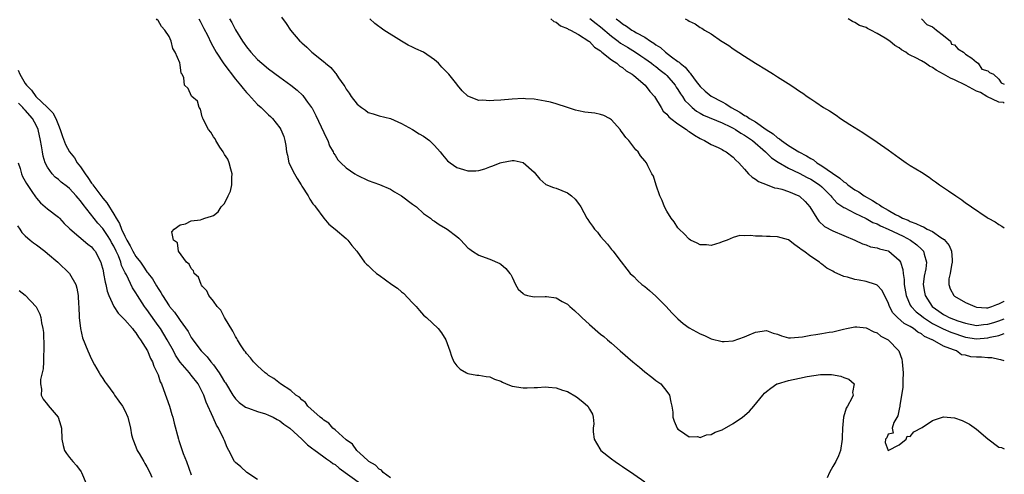
# Model space of a CAD drawing. Units: inches. Extents: x 2559000 to 2562000, y 1548000 to 1551000.
# Drawn here: x 2561822 to 2562000, y 1548859 to 1548941 of the extents above; entities that cross this region are included whole.
import ezdxf

# ---------------------------------------------------------------- set-up
doc = ezdxf.new("R2010")
doc.units = ezdxf.units.IN
doc.header["$MEASUREMENT"] = 0
doc.layers.add('LD25591548_2ft', color=73, linetype='Continuous')

msp = doc.modelspace()

# ---------------------------------------------------------------- linework, layer by layer
at = {"layer": 'LD25591548_2ft'}
for points, elevation in [([(2561889, 1548858.03), (2561887.71, 1548859), (2561887.39, 1548859.39), (2561887, 1548859.58), (2561886.31, 1548860.31), (2561885.09, 1548861), (2561885.05, 1548861.05), (2561885, 1548861.08), (2561884.13, 1548861.87), (2561882.92, 1548863), (2561882.14, 1548864.14), (2561881, 1548864.89), (2561879, 1548866.68), (2561878.61, 1548867), (2561877.9, 1548867.9), (2561877, 1548868.43), (2561876.72, 1548868.72), (2561876.31, 1548869), (2561874.09, 1548871), (2561873.66, 1548871.66), (2561873, 1548872.11), (2561872.59, 1548872.59), (2561871.93, 1548873), (2561871, 1548873.83), (2561869.15, 1548875), (2561867.96, 1548875.96), (2561867, 1548876.54), (2561866.75, 1548876.75), (2561866.4, 1548877), (2561865, 1548878.29), (2561864.28, 1548879), (2561863.74, 1548879.74), (2561863, 1548880.49), (2561862.8, 1548880.8), (2561862.62, 1548881), (2561861.92, 1548882.08), (2561861.35, 1548883), (2561861.23, 1548883.23), (2561861, 1548883.56), (2561860.53, 1548884.53), (2561859, 1548887.03), (2561858.33, 1548888.33), (2561857.71, 1548889), (2561857, 1548889.95), (2561856.19, 1548891), (2561855.83, 1548891.83), (2561855, 1548892.68), (2561854.89, 1548892.89), (2561854.77, 1548893), (2561854.29, 1548894.29), (2561853.55, 1548895), (2561853.44, 1548895.44), (2561853, 1548895.9), (2561852.66, 1548896.66), (2561852.16, 1548897), (2561850.69, 1548899), (2561850.5, 1548900.5), (2561849.82, 1548901), (2561849.5, 1548902.5), (2561849.93, 1548903), (2561851, 1548903.75), (2561851.94, 1548903.94), (2561853, 1548904.5), (2561854.69, 1548904.69), (2561855, 1548904.79), (2561855.47, 1548905), (2561856.66, 1548905.34), (2561857, 1548905.47), (2561857.86, 1548906.14), (2561858.44, 1548907), (2561859, 1548907.65), (2561859.71, 1548909), (2561860.12, 1548909.88), (2561860.35, 1548911), (2561860.32, 1548912.32), (2561860.39, 1548913), (2561860.14, 1548913.86), (2561859.85, 1548915), (2561859.63, 1548915.63), (2561859, 1548916.5), (2561858.84, 1548916.84), (2561858.75, 1548917), (2561858.16, 1548917.84), (2561857.46, 1548919), (2561857.35, 1548919.35), (2561857, 1548919.7), (2561856.55, 1548920.55), (2561856.13, 1548921), (2561855.14, 1548922.86), (2561855.09, 1548923), (2561855.09, 1548923.09), (2561855, 1548923.3), (2561854.7, 1548924.7), (2561854.42, 1548925), (2561854.15, 1548926.15), (2561853.12, 1548927), (2561853.06, 1548927.06), (2561852.45, 1548928.45), (2561851.76, 1548929), (2561851.66, 1548930.34), (2561851.37, 1548931), (2561851.17, 1548931.17), (2561851, 1548932.72), (2561850.94, 1548933.06), (2561850.1, 1548935), (2561849.67, 1548935.67), (2561849.35, 1548937), (2561849, 1548937.84), (2561848.26, 1548939), (2561847.62, 1548939.62), (2561847, 1548940.73), (2561846.85, 1548940.85), (2561846.7, 1548941)], 6996), ([(2561854.4, 1548941), (2561854.6, 1548940.6), (2561855.3, 1548939.3), (2561855.93, 1548938.07), (2561856.63, 1548936.63), (2561857.53, 1548935), (2561858.9, 1548932.9), (2561861, 1548930.12), (2561861.94, 1548929), (2561862.4, 1548928.4), (2561863, 1548927.68), (2561863.34, 1548927.34), (2561865, 1548925.56), (2561865.63, 1548925), (2561867, 1548923.68), (2561867.36, 1548923.36), (2561867.72, 1548923), (2561869, 1548921.34), (2561869.22, 1548921), (2561869.72, 1548919.72), (2561869.95, 1548919), (2561870.1, 1548918.1), (2561870.25, 1548917), (2561870.39, 1548916.39), (2561870.67, 1548915), (2561871.65, 1548913), (2561872.15, 1548912.15), (2561872.88, 1548911), (2561873, 1548910.78), (2561874.16, 1548909), (2561874.42, 1548908.42), (2561875, 1548907.59), (2561875.26, 1548907.26), (2561875.5, 1548907), (2561877, 1548905), (2561877.91, 1548903.91), (2561879.02, 1548903), (2561881, 1548901.31), (2561881.33, 1548901), (2561882.04, 1548900.04), (2561882.92, 1548899), (2561884.34, 1548897), (2561884.68, 1548896.68), (2561885, 1548896.4), (2561885.72, 1548895.72), (2561886.48, 1548895), (2561887, 1548894.65), (2561889.26, 1548893), (2561890.3, 1548892.3), (2561891, 1548891.66), (2561891.39, 1548891.39), (2561893, 1548889.65), (2561893.67, 1548889), (2561894.27, 1548888.27), (2561895, 1548887.47), (2561895.54, 1548887), (2561897.64, 1548885), (2561898.25, 1548884.25), (2561899.04, 1548883), (2561899.76, 1548881), (2561900.04, 1548880.04), (2561900.5, 1548879), (2561901, 1548878.27), (2561901.65, 1548877.65), (2561902.78, 1548877), (2561903, 1548876.89), (2561904.61, 1548876.61), (2561905, 1548876.59), (2561906.34, 1548876.34), (2561907, 1548876.3), (2561907.85, 1548875.85), (2561909, 1548875.48), (2561909.3, 1548875.3), (2561909.97, 1548875), (2561911, 1548874.63), (2561913, 1548874.29), (2561913.71, 1548874.29), (2561915, 1548874.39), (2561915.61, 1548874.39), (2561917, 1548874.5), (2561917.59, 1548874.41), (2561919, 1548874.29), (2561920.11, 1548873.89), (2561921, 1548873.61), (2561922.65, 1548872.65), (2561923.79, 1548871.79), (2561924.71, 1548871), (2561925, 1548870.47), (2561925.57, 1548869.57), (2561925.69, 1548869), (2561925.78, 1548867.78), (2561925.64, 1548867), (2561925.67, 1548866.33), (2561925.88, 1548865), (2561926.27, 1548864.27), (2561927.03, 1548863), (2561929, 1548861.45), (2561929.63, 1548861), (2561930.45, 1548860.45), (2561931, 1548860.05), (2561933, 1548858.71), (2561935, 1548857.31)], 6998), ([(2561859.92, 1548941), (2561860.33, 1548940.33), (2561861, 1548939.01), (2561862.29, 1548937), (2561862.59, 1548936.58), (2561863, 1548935.96), (2561863.77, 1548935), (2561865, 1548933.68), (2561865.75, 1548933), (2561867, 1548931.96), (2561869, 1548930.47), (2561871, 1548929.01), (2561872.13, 1548928.13), (2561873.17, 1548927.17), (2561873.31, 1548927), (2561874.05, 1548925.95), (2561874.75, 1548925), (2561874.84, 1548924.84), (2561875.52, 1548923.52), (2561877.43, 1548919.43), (2561877.67, 1548919), (2561878.03, 1548918.03), (2561878.64, 1548917), (2561878.74, 1548916.74), (2561879, 1548916.36), (2561879.53, 1548915.53), (2561880.04, 1548915), (2561881, 1548914.09), (2561882.57, 1548913), (2561883, 1548912.73), (2561885, 1548911.82), (2561887.05, 1548911.05), (2561889, 1548910.21), (2561889.77, 1548909.77), (2561891, 1548909), (2561893, 1548907.49), (2561893.7, 1548907), (2561895, 1548905.85), (2561896.25, 1548905), (2561896.64, 1548904.64), (2561897, 1548904.41), (2561897.81, 1548903.81), (2561899, 1548903.18), (2561899.28, 1548903), (2561901, 1548901.67), (2561901.37, 1548901.37), (2561901.73, 1548901), (2561903, 1548899.62), (2561903.35, 1548899.35), (2561903.83, 1548899), (2561905, 1548898.29), (2561906.12, 1548897.88), (2561907, 1548897.58), (2561908.8, 1548896.8), (2561909, 1548896.65), (2561909.9, 1548895.9), (2561910.62, 1548895), (2561910.77, 1548894.77), (2561911, 1548894.33), (2561911.61, 1548893), (2561912.13, 1548892.13), (2561913, 1548891.33), (2561913.19, 1548891.19), (2561913.77, 1548891), (2561915, 1548890.73), (2561917, 1548890.83), (2561917.21, 1548890.79), (2561919, 1548890.58), (2561920.06, 1548889.94), (2561921, 1548889.41), (2561921.46, 1548889), (2561922.3, 1548888.3), (2561923.33, 1548887.33), (2561923.64, 1548887), (2561925, 1548885.73), (2561927, 1548883.98), (2561927.58, 1548883.58), (2561928.28, 1548883), (2561929, 1548882.35), (2561930.57, 1548881), (2561932.82, 1548879), (2561934.02, 1548878.02), (2561935, 1548877.18), (2561936.25, 1548876.25), (2561937, 1548875.6), (2561937.38, 1548875.38), (2561937.92, 1548875), (2561939, 1548873.63), (2561939.47, 1548873), (2561939.72, 1548871.72), (2561939.9, 1548871), (2561940.09, 1548869.91), (2561940.1, 1548869), (2561940.3, 1548868.3), (2561940.84, 1548867), (2561941, 1548866.81), (2561941.46, 1548866.54), (2561943, 1548865.47), (2561944.52, 1548865.48), (2561945, 1548865.35), (2561946.18, 1548865.82), (2561947, 1548865.88), (2561947.72, 1548866.28), (2561949, 1548866.72), (2561951, 1548867.84), (2561952.66, 1548869), (2561953, 1548869.27), (2561953.91, 1548870.09), (2561954.69, 1548871), (2561956.35, 1548873), (2561956.67, 1548873.33), (2561957, 1548873.64), (2561957.78, 1548874.22), (2561958.89, 1548875), (2561959, 1548875.05), (2561961, 1548875.65), (2561963, 1548876.05), (2561964.35, 1548876.35), (2561966.74, 1548876.74), (2561968.74, 1548876.74), (2561970.43, 1548876.43), (2561971, 1548876.18), (2561971.87, 1548875.87), (2561972.88, 1548875), (2561972.55, 1548873.45), (2561972.65, 1548873), (2561972.44, 1548872.44), (2561971.64, 1548871), (2561971.38, 1548870.62), (2561970.94, 1548869), (2561970.72, 1548867), (2561970.69, 1548865.31), (2561970.7, 1548865), (2561970.39, 1548863), (2561970.01, 1548861.99), (2561969.56, 1548861), (2561969, 1548860.09), (2561968.38, 1548859), (2561967.97, 1548858.03)], 7000), ([(2561869.32, 1548941.32), (2561870.19, 1548940.19), (2561870.98, 1548939), (2561872.64, 1548937), (2561872.84, 1548936.84), (2561873, 1548936.69), (2561873.91, 1548935.91), (2561874.82, 1548935), (2561877.13, 1548933.13), (2561877.25, 1548933), (2561878.22, 1548932.22), (2561879, 1548931.26), (2561879.14, 1548931.14), (2561879.65, 1548930.35), (2561880.6, 1548929), (2561880.76, 1548928.76), (2561881, 1548928.31), (2561881.57, 1548927.57), (2561881.93, 1548927), (2561883, 1548925.58), (2561883.79, 1548925), (2561884.5, 1548924.5), (2561885, 1548924.11), (2561885.87, 1548923.87), (2561887, 1548923.51), (2561889, 1548923.01), (2561891, 1548922.1), (2561892.98, 1548921.02), (2561894.24, 1548920.24), (2561895, 1548919.82), (2561896.08, 1548919), (2561897, 1548918.12), (2561898.03, 1548917), (2561898.43, 1548916.43), (2561899.36, 1548915.36), (2561899.79, 1548915), (2561901, 1548914.17), (2561902.2, 1548913.8), (2561903, 1548913.53), (2561904.45, 1548913.55), (2561905, 1548913.59), (2561906.1, 1548913.9), (2561907, 1548914.26), (2561907.55, 1548914.45), (2561908.86, 1548915), (2561909.07, 1548915.07), (2561911, 1548915.38), (2561911.38, 1548915.38), (2561913.03, 1548915.03), (2561915, 1548913.3), (2561916.04, 1548912.04), (2561917.09, 1548911.09), (2561918.5, 1548910.5), (2561919, 1548910.38), (2561921, 1548909.57), (2561921.77, 1548909), (2561922.41, 1548908.41), (2561923, 1548907.63), (2561923.44, 1548907), (2561924.51, 1548905), (2561924.72, 1548904.72), (2561925, 1548904.23), (2561925.54, 1548903.54), (2561925.93, 1548903), (2561926.44, 1548902.44), (2561927, 1548901.66), (2561928.28, 1548900.28), (2561929, 1548899.34), (2561929.29, 1548899), (2561930.15, 1548897.85), (2561932.34, 1548895), (2561933, 1548894.41), (2561933.71, 1548893.71), (2561934.48, 1548893), (2561935, 1548892.6), (2561935.88, 1548891.88), (2561937, 1548890.85), (2561938.86, 1548889), (2561939.88, 1548887.88), (2561941, 1548886.78), (2561941.94, 1548885.94), (2561943, 1548885.16), (2561945, 1548884.05), (2561945.77, 1548883.77), (2561947, 1548883.14), (2561949, 1548882.65), (2561949.35, 1548882.65), (2561951, 1548882.81), (2561953, 1548883.5), (2561953.9, 1548883.9), (2561955, 1548884.35), (2561957, 1548884.65), (2561958.19, 1548884.19), (2561959, 1548884), (2561959.69, 1548883.69), (2561961, 1548883.37), (2561961.34, 1548883.34), (2561963.5, 1548883.5), (2561965, 1548883.85), (2561965.95, 1548883.95), (2561967, 1548884.14), (2561968.35, 1548884.35), (2561969, 1548884.43), (2561970.9, 1548884.9), (2561971.45, 1548885), (2561973, 1548885.35), (2561973.31, 1548885.31), (2561975, 1548885.18), (2561976.42, 1548884.42), (2561977, 1548884.25), (2561977.67, 1548883.67), (2561979.03, 1548883), (2561980.93, 1548881), (2561981.47, 1548879.47), (2561981.55, 1548879), (2561981.68, 1548877.68), (2561981.69, 1548877), (2561981.63, 1548875.63), (2561981.63, 1548875), (2561981.64, 1548874.36), (2561981.44, 1548873), (2561981.11, 1548871.11), (2561981.13, 1548871), (2561981, 1548870.43), (2561980.78, 1548869.22), (2561980.02, 1548868.02), (2561979.71, 1548867), (2561979.88, 1548866.12), (2561979, 1548865.9), (2561978.74, 1548865.26), (2561978.53, 1548865), (2561978.44, 1548864.44), (2561979, 1548863), (2561981, 1548864.02), (2561982.25, 1548865), (2561982.41, 1548865.59), (2561983, 1548865.51), (2561983.65, 1548866.35), (2561985.15, 1548867.15), (2561987, 1548868.4), (2561989, 1548869.05), (2561991, 1548868.9), (2561992.38, 1548868.38), (2561993, 1548868.11), (2561993.73, 1548867.73), (2561995, 1548866.83), (2561997, 1548865.08), (2561999, 1548863.6), (2561999.49, 1548863.49), (2562000, 1548863.3)], 7002), ([(2562000, 1548879.16), (2561999.39, 1548879.39), (2561999, 1548879.43), (2561997.75, 1548879.75), (2561997, 1548879.71), (2561995.85, 1548879.85), (2561995, 1548879.85), (2561993.93, 1548879.93), (2561993, 1548880.2), (2561992.26, 1548880.26), (2561991.33, 1548881), (2561991, 1548881.1), (2561990.81, 1548881.19), (2561989, 1548881.82), (2561987, 1548882.96), (2561986.95, 1548883), (2561985.57, 1548883.57), (2561985, 1548884.04), (2561984.38, 1548884.38), (2561983.61, 1548885), (2561983, 1548885.37), (2561981.92, 1548885.92), (2561980.67, 1548887), (2561979.87, 1548887.87), (2561979.27, 1548889), (2561979, 1548889.76), (2561978.33, 1548891), (2561977.91, 1548891.91), (2561977, 1548892.88), (2561976.92, 1548892.92), (2561976.71, 1548893), (2561975, 1548893.55), (2561973.76, 1548893.76), (2561973, 1548893.91), (2561971.68, 1548894.32), (2561971, 1548894.46), (2561969.24, 1548895.24), (2561969, 1548895.39), (2561967.94, 1548895.94), (2561967, 1548896.68), (2561966.8, 1548896.8), (2561966.57, 1548897), (2561965, 1548898.03), (2561963.75, 1548899), (2561963.29, 1548899.29), (2561963, 1548899.58), (2561962.14, 1548900.14), (2561961, 1548901.04), (2561959, 1548901.61), (2561957.65, 1548901.65), (2561957, 1548901.66), (2561956.25, 1548901.75), (2561955, 1548901.72), (2561954.13, 1548901.87), (2561953, 1548901.79), (2561952.18, 1548901.82), (2561951, 1548901.49), (2561949.87, 1548901), (2561949, 1548900.67), (2561948.54, 1548900.54), (2561947, 1548900.06), (2561946.13, 1548900.13), (2561945, 1548900.17), (2561944.45, 1548900.45), (2561943.25, 1548901), (2561943, 1548901.16), (2561942.14, 1548902.14), (2561941.19, 1548903), (2561941.11, 1548903.11), (2561941, 1548903.21), (2561940.31, 1548904.32), (2561939.78, 1548905), (2561939, 1548906.22), (2561938.57, 1548907), (2561938.16, 1548908.16), (2561937.71, 1548909), (2561937.04, 1548910.96), (2561936.56, 1548912.56), (2561936.3, 1548913), (2561935.56, 1548914.44), (2561935.3, 1548915), (2561935, 1548915.37), (2561934.25, 1548916.25), (2561933.83, 1548917), (2561933.36, 1548917.36), (2561932.12, 1548919), (2561931.55, 1548919.55), (2561931, 1548920.43), (2561930.71, 1548920.71), (2561930.53, 1548921), (2561929, 1548922.77), (2561928.65, 1548923), (2561927.57, 1548923.57), (2561927, 1548923.75), (2561925.95, 1548923.95), (2561924.15, 1548924.15), (2561923, 1548924.37), (2561922.5, 1548924.5), (2561921, 1548925.01), (2561919, 1548925.66), (2561917.97, 1548925.97), (2561917, 1548926.15), (2561915.64, 1548926.36), (2561915, 1548926.49), (2561913.44, 1548926.56), (2561913, 1548926.6), (2561911, 1548926.5), (2561909, 1548926.33), (2561907.72, 1548926.28), (2561907, 1548926.19), (2561905.69, 1548926.31), (2561905, 1548926.27), (2561903.02, 1548927.02), (2561901.98, 1548927.98), (2561901.17, 1548929), (2561901, 1548929.19), (2561899.57, 1548931), (2561899.29, 1548931.29), (2561899, 1548931.61), (2561898.3, 1548932.3), (2561897.68, 1548933), (2561897, 1548933.6), (2561895, 1548935), (2561893.61, 1548935.61), (2561893, 1548935.92), (2561892.24, 1548936.24), (2561891, 1548937), (2561887.84, 1548939), (2561886.2, 1548940.2), (2561885.32, 1548941)], 7004), ([(2561918.01, 1548941), (2561918.53, 1548940.53), (2561919, 1548940.39), (2561919.75, 1548939.75), (2561921, 1548939.28), (2561921.16, 1548939.16), (2561921.57, 1548939), (2561923, 1548938.2), (2561924.87, 1548937), (2561924.94, 1548936.94), (2561925, 1548936.91), (2561925.89, 1548935.89), (2561927, 1548935.21), (2561927.1, 1548935.1), (2561927.26, 1548935), (2561929, 1548933.62), (2561929.95, 1548933), (2561930.47, 1548932.47), (2561931, 1548932.21), (2561931.64, 1548931.64), (2561932.73, 1548931), (2561933, 1548930.78), (2561935.08, 1548929), (2561935.91, 1548927.91), (2561936.73, 1548927), (2561937.98, 1548925), (2561938.35, 1548924.35), (2561939, 1548923.78), (2561939.32, 1548923.32), (2561939.72, 1548923), (2561941, 1548922.05), (2561942.54, 1548921), (2561942.79, 1548920.79), (2561943, 1548920.67), (2561943.97, 1548919.97), (2561945, 1548919.37), (2561945.25, 1548919.25), (2561945.82, 1548919), (2561947, 1548918.3), (2561948.24, 1548917.76), (2561949, 1548917.4), (2561949.24, 1548917.24), (2561949.73, 1548917), (2561951, 1548916.01), (2561951.47, 1548915.47), (2561951.98, 1548915), (2561953, 1548913.83), (2561953.78, 1548913), (2561954.39, 1548912.39), (2561955, 1548912.03), (2561955.58, 1548911.58), (2561957.14, 1548911), (2561958.46, 1548910.46), (2561959, 1548910.39), (2561959.8, 1548910.2), (2561961, 1548909.78), (2561962.88, 1548909), (2561963, 1548908.93), (2561963.99, 1548907.99), (2561964.86, 1548907), (2561966.08, 1548905), (2561966.45, 1548904.45), (2561967.5, 1548903.5), (2561969, 1548902.68), (2561971, 1548901.82), (2561973, 1548901), (2561974.36, 1548900.36), (2561975, 1548900.15), (2561975.82, 1548899.82), (2561977, 1548899.59), (2561977.42, 1548899.42), (2561979, 1548899.06), (2561979.12, 1548899), (2561981, 1548897.39), (2561981.24, 1548897), (2561981.67, 1548895.67), (2561981.71, 1548895), (2561981.9, 1548893.9), (2561981.92, 1548893), (2561982.23, 1548891), (2561983, 1548889.27), (2561983.14, 1548889), (2561984.05, 1548888.05), (2561985, 1548887.34), (2561985.41, 1548887), (2561987, 1548885.96), (2561988.96, 1548884.96), (2561990.36, 1548884.36), (2561993, 1548883.49), (2561995, 1548883.15), (2561997, 1548883.32), (2561997.46, 1548883.46), (2561999, 1548883.78), (2562000, 1548884.11)], 7006), ([(2561925.09, 1548941.09), (2561926.2, 1548940.2), (2561927, 1548939.6), (2561929, 1548937.89), (2561930.21, 1548937), (2561930.64, 1548936.64), (2561931.87, 1548935.87), (2561933.3, 1548935), (2561934.31, 1548934.31), (2561935, 1548933.85), (2561936.21, 1548933), (2561936.64, 1548932.64), (2561937, 1548932.39), (2561937.76, 1548931.76), (2561938.76, 1548931), (2561939, 1548930.76), (2561940.49, 1548929), (2561940.69, 1548928.69), (2561941, 1548928.24), (2561941.47, 1548927.47), (2561941.8, 1548927), (2561942.27, 1548926.27), (2561943, 1548925.51), (2561943.54, 1548925), (2561944.34, 1548924.34), (2561945, 1548923.95), (2561945.61, 1548923.61), (2561949, 1548922.21), (2561950.52, 1548921.48), (2561951, 1548921.23), (2561951.39, 1548921), (2561952.34, 1548920.34), (2561953, 1548920), (2561954.5, 1548919), (2561956.81, 1548917), (2561956.89, 1548916.89), (2561957, 1548916.81), (2561957.9, 1548915.9), (2561959.1, 1548915.1), (2561961, 1548914.01), (2561962.89, 1548913.11), (2561964.34, 1548912.34), (2561965, 1548912.02), (2561966.57, 1548911), (2561967, 1548910.63), (2561968.65, 1548909), (2561968.79, 1548908.79), (2561969.74, 1548907.74), (2561971, 1548906.91), (2561971.17, 1548906.83), (2561973, 1548905.88), (2561975, 1548904.94), (2561976.22, 1548904.22), (2561977, 1548903.93), (2561977.59, 1548903.59), (2561979, 1548903.01), (2561981.7, 1548901.7), (2561983.04, 1548901), (2561984.17, 1548900.17), (2561985, 1548899.39), (2561985.22, 1548899.22), (2561985.41, 1548899), (2561985.52, 1548898.48), (2561985.95, 1548897), (2561985.79, 1548895.79), (2561985.5, 1548894.5), (2561985.34, 1548893), (2561985.58, 1548891.58), (2561985.67, 1548891), (2561986.98, 1548889), (2561988.17, 1548888.17), (2561989, 1548887.54), (2561989.38, 1548887.38), (2561990.04, 1548887), (2561991.58, 1548886.42), (2561993, 1548885.99), (2561995, 1548885.6), (2561996.24, 1548885.76), (2561997, 1548885.79), (2561998.12, 1548886.12), (2561999, 1548886.39), (2562000, 1548886.8)], 7008), ([(2561929.83, 1548941), (2561930.51, 1548940.51), (2561931, 1548940.09), (2561931.71, 1548939.71), (2561932.65, 1548939), (2561933, 1548938.78), (2561933.53, 1548938.47), (2561935, 1548937.68), (2561936.01, 1548937), (2561936.63, 1548936.63), (2561937, 1548936.34), (2561937.83, 1548935.83), (2561938.74, 1548935), (2561939.84, 1548934.16), (2561941, 1548933.31), (2561941.2, 1548933.2), (2561941.38, 1548933), (2561942.28, 1548932.28), (2561943, 1548931.38), (2561943.21, 1548931.21), (2561943.35, 1548931), (2561944.29, 1548929.71), (2561945, 1548928.78), (2561945.94, 1548927.94), (2561947, 1548927.04), (2561949, 1548926), (2561949.68, 1548925.68), (2561950.6, 1548925), (2561952.17, 1548924.17), (2561953, 1548923.57), (2561953.4, 1548923.4), (2561953.92, 1548923), (2561955, 1548922.39), (2561956.96, 1548921.04), (2561958.23, 1548920.23), (2561959, 1548919.51), (2561959.33, 1548919.33), (2561959.71, 1548919), (2561961, 1548918.14), (2561962.88, 1548917), (2561964.25, 1548916.25), (2561965, 1548915.76), (2561965.5, 1548915.5), (2561966.09, 1548915), (2561967, 1548914.45), (2561968.91, 1548913.09), (2561970.24, 1548912.24), (2561971, 1548911.53), (2561971.35, 1548911.35), (2561971.72, 1548911), (2561973, 1548910.11), (2561973.72, 1548909.72), (2561974.68, 1548909), (2561976.17, 1548908.17), (2561977, 1548907.61), (2561977.42, 1548907.42), (2561977.94, 1548907), (2561979, 1548906.42), (2561980.35, 1548905.65), (2561981, 1548905.33), (2561981.6, 1548905), (2561982.59, 1548904.6), (2561983, 1548904.37), (2561984.03, 1548904.03), (2561985, 1548903.52), (2561985.4, 1548903.4), (2561986.08, 1548903), (2561987, 1548902.54), (2561988.54, 1548901.46), (2561989.11, 1548901.11), (2561990.03, 1548900.03), (2561990.48, 1548899), (2561990.55, 1548897.45), (2561990.6, 1548897), (2561990.46, 1548896.46), (2561990.22, 1548895), (2561990, 1548894), (2561989.99, 1548893), (2561990.2, 1548892.2), (2561990.87, 1548891), (2561991, 1548890.89), (2561993, 1548889.76), (2561994.65, 1548889), (2561995, 1548888.9), (2561996.77, 1548888.77), (2561997, 1548888.78), (2561997.76, 1548889), (2561998.62, 1548889.38), (2561999, 1548889.47), (2561999.98, 1548889.98), (2562000, 1548889.99)], 7010), ([(2561942.33, 1548941), (2561942.79, 1548940.79), (2561943, 1548940.58), (2561944.11, 1548940.11), (2561945, 1548939.48), (2561945.32, 1548939.32), (2561945.8, 1548939), (2561947, 1548938.3), (2561948.86, 1548937), (2561948.95, 1548936.95), (2561949, 1548936.9), (2561950.2, 1548936.2), (2561951, 1548935.57), (2561953, 1548934.26), (2561955.03, 1548933), (2561957, 1548931.8), (2561958.25, 1548931), (2561959, 1548930.55), (2561961.4, 1548929), (2561962.39, 1548928.39), (2561963, 1548927.96), (2561963.59, 1548927.59), (2561964.36, 1548927), (2561965, 1548926.56), (2561965.95, 1548925.95), (2561967.3, 1548925), (2561968.37, 1548924.37), (2561969.59, 1548923.59), (2561970.41, 1548923), (2561972.06, 1548921.94), (2561974.44, 1548920.44), (2561977, 1548918.75), (2561979, 1548917.34), (2561981, 1548915.86), (2561982.27, 1548915), (2561983, 1548914.53), (2561985, 1548913.3), (2561986.39, 1548912.39), (2561987, 1548911.94), (2561987.56, 1548911.56), (2561988.31, 1548911), (2561989.94, 1548909.94), (2561991.21, 1548909), (2561992.32, 1548908.32), (2561993, 1548907.76), (2561993.47, 1548907.47), (2561994.05, 1548907), (2561996.89, 1548905.11), (2561997.06, 1548905), (2561998.34, 1548904.34), (2561999, 1548903.85), (2561999.55, 1548903.55), (2562000, 1548903.23)], 7012), ([(2562000, 1548925.79), (2561999.88, 1548925.88), (2561999, 1548925.97), (2561996.82, 1548927), (2561995.69, 1548927.69), (2561995, 1548927.93), (2561994.28, 1548928.28), (2561993, 1548929.02), (2561991, 1548930.01), (2561990.28, 1548930.28), (2561989.03, 1548931.03), (2561987.71, 1548931.71), (2561987, 1548932.21), (2561986.47, 1548932.47), (2561985.77, 1548933), (2561985, 1548933.41), (2561984.02, 1548933.98), (2561983, 1548934.47), (2561982.63, 1548934.63), (2561982.18, 1548935), (2561981.4, 1548935.4), (2561981, 1548935.75), (2561980.18, 1548936.18), (2561979.29, 1548937), (2561978.45, 1548937.55), (2561977, 1548938.35), (2561975.88, 1548939), (2561975.26, 1548939.26), (2561975, 1548939.43), (2561973.84, 1548939.84), (2561973, 1548940.36), (2561972.55, 1548940.55), (2561971.79, 1548941)], 7012), ([(2561985, 1548941.01), (2561985.99, 1548939.99), (2561987, 1548939.55), (2561987.31, 1548939.31), (2561987.76, 1548939), (2561989, 1548937.98), (2561990.26, 1548937), (2561990.46, 1548936.46), (2561991, 1548936.31), (2561991.58, 1548935.58), (2561992.65, 1548935), (2561993, 1548934.63), (2561994.12, 1548933.88), (2561995, 1548933.16), (2561995.27, 1548933), (2561995.91, 1548931.91), (2561997, 1548931.64), (2561997.33, 1548931.33), (2561998.02, 1548931), (2561999, 1548930.12), (2561999.46, 1548929.46), (2562000, 1548929.23)], 7012), ([(2561821.71, 1548931.71), (2561822.02, 1548931), (2561823, 1548929.31), (2561823.23, 1548929), (2561824.11, 1548928.11), (2561824.93, 1548927), (2561826.99, 1548925), (2561828, 1548924), (2561828.53, 1548923), (2561829, 1548921.78), (2561829.33, 1548921), (2561829.74, 1548919.74), (2561830.3, 1548918.3), (2561830.99, 1548917), (2561831.88, 1548915.88), (2561832.4, 1548915), (2561833, 1548914.24), (2561833.81, 1548913), (2561834.34, 1548912.34), (2561835, 1548911.29), (2561835.13, 1548911.13), (2561835.2, 1548911), (2561837, 1548908.58), (2561837.74, 1548907.74), (2561839, 1548905.73), (2561839.42, 1548905), (2561840.04, 1548904.04), (2561840.4, 1548903), (2561841, 1548901.71), (2561841.36, 1548901), (2561841.97, 1548899.97), (2561842.45, 1548899), (2561843, 1548898.03), (2561843.81, 1548897), (2561844.31, 1548896.31), (2561845, 1548895.3), (2561845.15, 1548895.15), (2561845.24, 1548895), (2561845.99, 1548893.99), (2561846.74, 1548892.74), (2561847, 1548892.27), (2561847.52, 1548891.52), (2561847.81, 1548891), (2561849, 1548889.13), (2561849.1, 1548889), (2561850, 1548888), (2561850.64, 1548887), (2561851, 1548886.48), (2561852.46, 1548884.46), (2561853, 1548883.41), (2561853.17, 1548883.17), (2561853.27, 1548883), (2561854.78, 1548881), (2561855.89, 1548879.89), (2561856.53, 1548879), (2561857, 1548878.43), (2561858.04, 1548877), (2561858.41, 1548876.41), (2561859, 1548875.41), (2561859.18, 1548875.18), (2561860.55, 1548873), (2561860.71, 1548872.71), (2561861, 1548872.34), (2561861.66, 1548871.66), (2561862.59, 1548871), (2561862.82, 1548870.82), (2561863, 1548870.74), (2561863.36, 1548870.64), (2561865, 1548870.04), (2561866.41, 1548869.59), (2561867, 1548869.38), (2561867.81, 1548869), (2561868.57, 1548868.57), (2561869, 1548868.34), (2561869.76, 1548867.76), (2561870.81, 1548867), (2561873.01, 1548865), (2561874.01, 1548864.01), (2561875, 1548863.3), (2561875.16, 1548863.16), (2561877, 1548861.83), (2561877.46, 1548861.46), (2561878.16, 1548861), (2561878.63, 1548860.63), (2561879, 1548860.43), (2561879.75, 1548859.75), (2561883.61, 1548857)], 6994), ([(2561865, 1548857.75), (2561863.04, 1548859), (2561862, 1548860), (2561861, 1548860.79), (2561860.82, 1548861), (2561859.79, 1548863), (2561859.53, 1548863.53), (2561859, 1548864.75), (2561858.85, 1548865.15), (2561857.96, 1548867), (2561857.58, 1548867.58), (2561856.95, 1548868.95), (2561855.73, 1548871.73), (2561855.27, 1548873), (2561855, 1548873.58), (2561854.23, 1548875), (2561853, 1548876.6), (2561852.81, 1548876.81), (2561852.68, 1548877), (2561851, 1548878.97), (2561850.18, 1548880.18), (2561849.77, 1548881), (2561848.67, 1548883), (2561847.43, 1548885), (2561847, 1548885.6), (2561846.4, 1548886.4), (2561845, 1548888.44), (2561844.75, 1548888.75), (2561844.57, 1548889), (2561843.28, 1548891), (2561843, 1548891.47), (2561842.39, 1548892.39), (2561841.28, 1548894.72), (2561841.08, 1548895.08), (2561840.42, 1548896.42), (2561840.28, 1548897), (2561839.84, 1548898.16), (2561839.46, 1548899), (2561839, 1548899.94), (2561838.6, 1548900.6), (2561838.39, 1548901), (2561837.86, 1548901.86), (2561837, 1548903.09), (2561836.1, 1548904.1), (2561833.47, 1548907.47), (2561833, 1548908.12), (2561832.58, 1548908.58), (2561832.23, 1548909), (2561831, 1548910.35), (2561830.62, 1548910.62), (2561829.51, 1548911.51), (2561829, 1548911.98), (2561828.42, 1548912.42), (2561827.86, 1548913), (2561827, 1548914.23), (2561826.62, 1548915), (2561826.21, 1548916.21), (2561826.09, 1548917), (2561825.96, 1548918.04), (2561825.77, 1548919), (2561825.33, 1548921), (2561825, 1548921.66), (2561824.28, 1548923), (2561823, 1548924.48), (2561822.74, 1548924.74), (2561822.54, 1548925), (2561821.76, 1548925.76)], 6992), ([(2561821.71, 1548915), (2561822.05, 1548913.95), (2561822.32, 1548913), (2561822.52, 1548912.52), (2561823, 1548911.69), (2561823.22, 1548911.22), (2561824.2, 1548909.8), (2561824.83, 1548908.83), (2561825, 1548908.61), (2561825.73, 1548907.73), (2561826.62, 1548907), (2561827, 1548906.64), (2561829, 1548905.15), (2561829.16, 1548905), (2561830.04, 1548904.04), (2561831, 1548903.09), (2561831.03, 1548903.03), (2561834.3, 1548900.3), (2561835, 1548899.79), (2561835.34, 1548899.34), (2561835.64, 1548899), (2561836.67, 1548897), (2561836.75, 1548896.75), (2561837, 1548895.75), (2561837.12, 1548895.12), (2561837.16, 1548895), (2561837.42, 1548893.42), (2561837.55, 1548893), (2561837.78, 1548891.78), (2561838.08, 1548891), (2561839, 1548889), (2561839.8, 1548887.8), (2561841, 1548886.58), (2561842.41, 1548885), (2561842.65, 1548884.65), (2561843, 1548884.26), (2561843.47, 1548883.47), (2561843.85, 1548883), (2561845.08, 1548881), (2561845.63, 1548879.63), (2561845.99, 1548879), (2561846.24, 1548878.24), (2561846.87, 1548877), (2561847, 1548876.64), (2561847.4, 1548875.4), (2561847.61, 1548875), (2561848.02, 1548873.98), (2561848.52, 1548872.52), (2561849.05, 1548871), (2561849.49, 1548869.49), (2561849.66, 1548869), (2561849.91, 1548867.91), (2561850.68, 1548865), (2561850.77, 1548864.77), (2561851, 1548864.07), (2561851.57, 1548862.43), (2561852.12, 1548861), (2561853, 1548858.57)], 6990), ([(2561821.58, 1548903.58), (2561822, 1548903), (2561822.39, 1548902.39), (2561823, 1548901.8), (2561823.9, 1548901), (2561824.5, 1548900.5), (2561825, 1548900.15), (2561826.52, 1548899), (2561827, 1548898.61), (2561828.89, 1548897), (2561831.01, 1548895), (2561832.16, 1548893), (2561832.35, 1548892.35), (2561832.58, 1548891), (2561832.62, 1548889.38), (2561832.66, 1548889), (2561832.76, 1548887), (2561833, 1548885), (2561833.37, 1548883.37), (2561834.3, 1548881), (2561835, 1548879.46), (2561835.52, 1548878.48), (2561836.33, 1548877), (2561836.59, 1548876.59), (2561837, 1548875.96), (2561837.41, 1548875.4), (2561837.67, 1548875), (2561839, 1548873.19), (2561839.16, 1548873), (2561839.89, 1548871.89), (2561840.57, 1548871), (2561841, 1548870.18), (2561841.52, 1548869), (2561842, 1548867), (2561842.22, 1548865.78), (2561842.42, 1548865), (2561843, 1548863.62), (2561843.22, 1548863), (2561843.58, 1548862.42), (2561844.41, 1548861), (2561844.62, 1548860.62), (2561845, 1548860.03), (2561845.5, 1548859), (2561845.87, 1548858.13)], 6988), ([(2561821.91, 1548891.91), (2561823, 1548891.03), (2561824.97, 1548888.97), (2561825.63, 1548887.63), (2561825.82, 1548887), (2561825.93, 1548886.07), (2561826.2, 1548885), (2561826.29, 1548884.29), (2561826.37, 1548881.63), (2561826.36, 1548881), (2561826.28, 1548880.28), (2561826.29, 1548879), (2561826.25, 1548877.75), (2561826.06, 1548877), (2561825.78, 1548875.78), (2561825.75, 1548875), (2561825.93, 1548874.07), (2561825.9, 1548873), (2561826.25, 1548872.25), (2561827, 1548871.29), (2561827.11, 1548871.11), (2561828.97, 1548868.97), (2561829.43, 1548867.43), (2561829.52, 1548867), (2561829.59, 1548865), (2561829.85, 1548863.85), (2561830.11, 1548863), (2561830.45, 1548862.45), (2561831, 1548861.69), (2561831.58, 1548861), (2561832.25, 1548860.25), (2561833.1, 1548859.1), (2561833.16, 1548859), (2561834, 1548857)], 6986)]:
    msp.add_lwpolyline(points, dxfattribs=dict(at, elevation=elevation))

doc.saveas('drawing.dxf')
